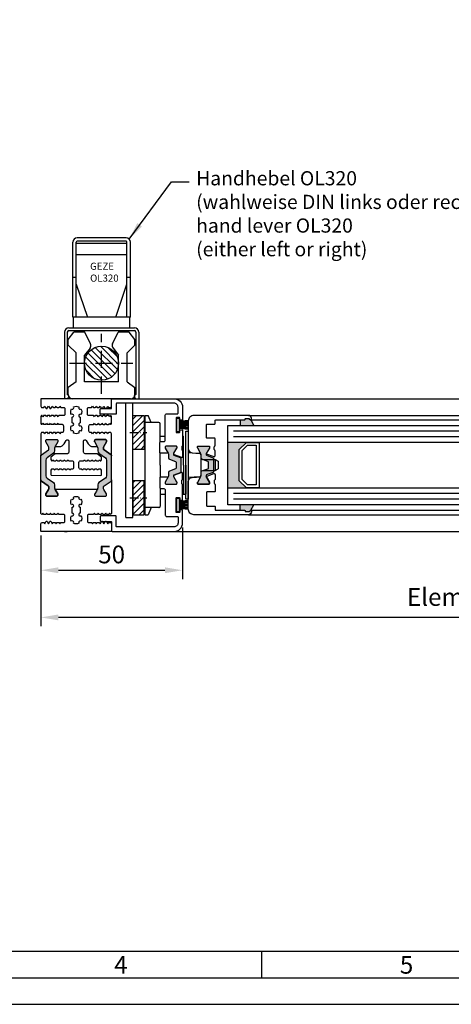
# Model space of a CAD drawing. Extents: x 7103 to 7846, y 5160 to 6211.
# Drawn here: x 7440 to 7592, y 5160 to 5507 of the extents above; entities that cross this region are included whole.
import ezdxf

# ---------------------------------------------------------------- set-up
doc = ezdxf.new("R2010")
doc.units = 0
doc.header["$MEASUREMENT"] = 0
doc.linetypes.add('ACAD_ISO10W100', pattern=[18, 12, -3, 0, -3])
doc.layers.get('0').update_dxf_attribs({"linetype": 'CONTINUOUS'})
doc.layers.get('DEFPOINTS').update_dxf_attribs({"linetype": 'CONTINUOUS'})
doc.layers.add('Strichpunkt schmal', color=1, linetype='ACAD_ISO10W100')
doc.layers.add('Vollinie', color=7, linetype='CONTINUOUS')
doc.styles.add('Arial', font='arial.ttf')
doc.styles.add('ISO9', font='simplex')
doc.styles.get("Standard").update_dxf_attribs({"font": 'arial.ttf'})
doc.dimstyles.new('M 1zu1 schmidt', dxfattribs={"dimscale": 2.5, "dimtxt": 2.5, "dimasz": 2.5, "dimexe": 1.25, "dimexo": 0.625, "dimgap": 0.975, "dimtad": 1, "dimdec": 1, "dimdsep": 46, "dimtxsty": 'ISO9', "dimcen": 2.5, "dimclrd": 1, "dimclre": 1, "dimclrt": 1, "dimadec": 0, "dimazin": 0, "dimtfac": 1, "dimtdec": 1, "dimtmove": 0, "dimatfit": 3, "dimfxl": 1, "dimtolj": 1, "dimtzin": 0, "dimlwd": -1, "dimarcsym": 0})

# ---------------------------------------------------------------- blocks, each defined once
blk = doc.blocks.new('*D9')
at = {"color": 1, "lineweight": -2, "transparency": 16777216}
for p, q in [((7446.97, 5325.17), (7446.97, 5293.11)), ((7791.97, 5325.17), (7791.97, 5293.11))]:
    blk.add_line(p, q, dxfattribs=at)
at = {"color": 1, "transparency": 16777216}
blk.add_line((7785.72, 5296.24), (7453.22, 5296.24), dxfattribs=at)
for points in [[(7453.22, 5297.28), (7453.22, 5295.2), (7446.97, 5296.24)], [(7785.72, 5297.28), (7785.72, 5295.2), (7791.97, 5296.24)]]:
    blk.add_solid(points, dxfattribs=at)
at = {"layer": 'DEFPOINTS', "color": 0, "transparency": 16777216}
for p in [(7446.97, 5326.73), (7791.97, 5326.73), (7446.97, 5296.24)]:
    blk.add_point(p, dxfattribs=at)
at = {"color": 1, "transparency": 16777216, "insert": (7619.47, 5303.44), "char_height": 6.25, "attachment_point": 5, "style": 'ISO9'}
blk.add_mtext('\\A1;Elementbreite / width', dxfattribs=at)
blk = doc.blocks.new('*D6')
at = {"color": 1, "lineweight": -2, "transparency": 16777216}
for p, q in [((7496.97, 5327.97), (7496.97, 5309.74)), ((7446.97, 5325.17), (7446.97, 5309.74))]:
    blk.add_line(p, q, dxfattribs=at)
at = {"color": 1, "transparency": 16777216}
blk.add_line((7453.22, 5312.86), (7490.72, 5312.86), dxfattribs=at)
for points in [[(7453.22, 5313.91), (7453.22, 5311.82), (7446.97, 5312.86)], [(7490.72, 5313.91), (7490.72, 5311.82), (7496.97, 5312.86)]]:
    blk.add_solid(points, dxfattribs=at)
at = {"layer": 'DEFPOINTS', "color": 0, "transparency": 16777216}
for p in [(7496.97, 5329.53), (7446.97, 5326.73), (7496.97, 5312.86)]:
    blk.add_point(p, dxfattribs=at)
at = {"color": 1, "transparency": 16777216, "insert": (7471.97, 5318.43), "char_height": 6.25, "attachment_point": 5, "style": 'ISO9'}
blk.add_mtext('\\A1;50', dxfattribs=at)
blk = doc.blocks.new('18')
for p, q in [((-1.59, 4.05), (-1.22, 0.8)), ((-1.29, 4.05), (-0.92, 0.8)), ((-0.99, 4.05), (-0.62, 0.8)), ((-0.69, 4.05), (-0.32, 0.8)), ((-0.15, 4.05), (-0.15, 0.8)), ((0.15, 4.05), (0.15, 0.8)), ((0.69, 4.05), (0.32, 0.8)), ((0.99, 4.05), (0.62, 0.8)), ((1.29, 4.05), (0.92, 0.8)), ((1.59, 4.05), (1.22, 0.8))]:
    blk.add_line(p, q)
blk.add_lwpolyline([(2.4, 0), (-2.4, 0), (-2.4, 0.8), (2.4, 0.8)], close=True)
blk = doc.blocks.new('schnitt')
for points in [[(24.85, 39.3), (23.25, 39.3), (23.25, 37.4), (28.15, 37.4), (27.05, 39.3, -0.199208), (26.91, 39.36), (26.53, 39.74, 0.198912), (26.38, 39.8), (25.25, 39.8, 0.414214), (25.05, 39.6), (25.05, 39.5, -0.414214)], [(23, 17.9), (25.5, 15.4), (19, 15.4), (19, 31.4), (25.5, 31.4), (23, 28.9)], [(28.15, 9.4), (27.05, 7.5, 0.199208), (26.91, 7.44), (26.53, 7.06, -0.198912), (26.38, 7), (25.25, 7, -0.414214), (25.05, 7.2), (25.05, 7.3, 0.414214), (24.85, 7.5), (23.25, 7.5), (23.25, 9.4)]]:
    blk.add_hatch(color=256).paths.add_polyline_path(points)
h = blk.add_hatch(color=256)
edge = h.paths.add_edge_path()
edge.add_arc((12.3, 29.9), 0.2, 0, 90, ccw=False)
edge.add_line((12.5, 29.9), (12.5, 29.49))
edge.add_arc((12.3, 29.49), 0.2, -30, 0, ccw=False)
edge.add_line((12.47, 29.39), (11.37, 27.48))
edge.add_arc((11.81, 27.22), 0.513, 150, 250)
edge.add_line((11.64, 26.74), (13.75, 25.97))
edge.add_arc((13.65, 25.69), 0.3, 0, 70, ccw=False)
edge.add_line((13.95, 25.69), (13.95, 23.4))
edge.add_line((13.95, 23.4), (13.95, 21.11))
edge.add_arc((13.65, 21.11), 0.3, -70, 0, ccw=False)
edge.add_line((13.75, 20.83), (11.64, 20.06))
edge.add_arc((11.81, 19.58), 0.513, 110, 210)
edge.add_line((11.37, 19.32), (12.47, 17.41))
edge.add_arc((12.3, 17.31), 0.2, 0, 30, ccw=False)
edge.add_line((12.5, 17.31), (12.5, 16.9))
edge.add_arc((12.3, 16.9), 0.2, -90, 0, ccw=False)
edge.add_line((12.3, 16.7), (8.5, 16.7))
edge.add_arc((8.5, 16.9), 0.2, 180, 270, ccw=False)
edge.add_line((8.3, 16.9), (8.3, 17.31))
edge.add_arc((8.5, 17.31), 0.2, 150, 180, ccw=False)
edge.add_line((8.33, 17.41), (9.37, 19.21))
edge.add_arc((8.5, 19.71), 1, 330, 360)
edge.add_line((9.5, 19.71), (9.5, 20.85))
edge.add_arc((10, 20.85), 0.5, 110, 180, ccw=False)
edge.add_line((9.83, 21.32), (11.95, 22.09))
edge.add_arc((11.85, 22.37), 0.3, 290, 360)
edge.add_line((12.15, 22.37), (12.15, 23.4))
edge.add_line((12.15, 23.4), (12.15, 24.43))
edge.add_arc((11.85, 24.43), 0.3, 360, 430)
edge.add_line((11.95, 24.71), (9.83, 25.48))
edge.add_arc((10, 25.95), 0.5, 180, 250, ccw=False)
edge.add_line((9.5, 25.95), (9.5, 27.09))
edge.add_arc((8.5, 27.09), 1, 360, 390)
edge.add_line((9.37, 27.59), (8.33, 29.39))
edge.add_arc((8.5, 29.49), 0.2, 180, 210, ccw=False)
edge.add_line((8.3, 29.49), (8.3, 29.9))
edge.add_arc((8.5, 29.9), 0.2, 90, 180, ccw=False)
edge.add_line((8.5, 30.1), (12.3, 30.1))
for p, q in [((23.25, 39.3), (23.25, 37.4)), ((26.25, 40.9), (123, 40.9)), ((27.05, 39.3), (28.15, 37.4)), ((27.05, 39.3), (123, 39.3)), ((4.2, 11.4), (4.2, 35.4)), ((4.2, 35.4), (5, 35.4)), ((5, 35.4), (5, 11.4)), ((19, 37.4), (123, 37.4)), ((19, 9.4), (19, 37.4)), ((123, 31.4), (19, 31.4)), ((19, 15.4), (123, 15.4)), ((5, 11.4), (4.2, 11.4)), ((123, 9.4), (19, 9.4)), ((23.25, 7.5), (23.25, 9.4)), ((27.05, 7.5), (28.15, 9.4)), ((27.05, 7.5), (123, 7.5)), ((26.25, 5.9), (123, 5.9))]:
    blk.add_line(p, q)
at = {"color": 1}
for p, q in [((123, 35.4), (21, 35.4)), ((123, 33.4), (21, 33.4)), ((123, 13.4), (21, 13.4)), ((123, 11.4), (21, 11.4))]:
    blk.add_line(p, q, dxfattribs=at)
at = {"color": 7, "linetype": 'Continuous'}
for p, q in [((5, 27.78), (9.03, 27.53)), ((9.5, 19.77), (9.5, 27.03)), ((10, 25.35), (14.5, 25.35)), ((14.5, 25.35), (15.5, 24.77)), ((14.5, 25.35), (14.5, 21.45)), ((15.5, 24.77), (15.5, 22.03)), ((4.2, 23.4), (4.2, 13.15)), ((10, 21.45), (14.5, 21.45)), ((14.5, 21.45), (15.5, 22.03)), ((9.03, 19.27), (5, 19.02)), ((3, 13.15), (4.2, 13.15))]:
    blk.add_line(p, q, dxfattribs=at)
for points in [[(14.32, 28.65, -0.312344), (14.19, 28.84), (14.19, 29.8, -0.273589), (14.35, 30.06, 0.273589), (14.45, 30.24), (14.45, 32.65, 0.414214), (14.25, 32.85), (11.64, 32.85, -0.414214), (11.44, 33.05), (11.44, 37.65, -0.414214), (11.64, 37.85), (14.25, 37.85, 0.414214), (14.45, 38.05), (14.45, 39.1, -0.414214), (14.65, 39.3), (24.85, 39.3, 0.414214), (25.05, 39.5), (25.05, 39.6, -0.414214), (25.25, 39.8), (26.38, 39.8, -0.198912), (26.53, 39.74), (26.91, 39.36, 0.668179), (27.25, 39.5), (27.25, 39.9, 0.414214), (26.25, 40.9), (7, 40.9, 0.414214), (5, 38.9), (5, 29.26, 0.394667), (6.4, 27.77), (9.38, 27.56, 0.008291), (9.37, 27.59), (8.33, 29.39, -0.131652), (8.3, 29.49), (8.3, 29.9, -0.414214), (8.5, 30.1), (12.3, 30.1, -0.414214), (12.5, 29.9), (12.5, 29.49, -0.131652), (12.47, 29.39), (11.37, 27.48, 0.050185), (11.33, 27.39), (14.05, 26.4, 0.520567), (14.45, 26.68), (14.45, 28.47, 0.312344), (14.32, 28.65)], [(14.32, 18.15, 0.312344), (14.19, 17.96), (14.19, 17, 0.273589), (14.35, 16.74, -0.273589), (14.45, 16.56), (14.45, 14.15, -0.414214), (14.25, 13.95), (11.64, 13.95, 0.414214), (11.44, 13.75), (11.44, 9.15, 0.414214), (11.64, 8.95), (14.25, 8.95, -0.414214), (14.45, 8.75), (14.45, 7.7, 0.414214), (14.65, 7.5), (24.85, 7.5, -0.414214), (25.05, 7.3), (25.05, 7.2, 0.414214), (25.25, 7), (26.38, 7, 0.198912), (26.53, 7.06), (26.91, 7.44, -0.668179), (27.25, 7.3), (27.25, 6.9, -0.414214), (26.25, 5.9), (7, 5.9, -0.414214), (5, 7.9), (5, 17.54, -0.394667), (6.4, 19.03), (9.38, 19.24, -0.008291), (9.37, 19.21), (8.33, 17.41, 0.131652), (8.3, 17.31), (8.3, 16.9, 0.414214), (8.5, 16.7), (12.3, 16.7, 0.414214), (12.5, 16.9), (12.5, 17.31, 0.131652), (12.47, 17.41), (11.37, 19.32, -0.050185), (11.33, 19.41), (14.05, 20.4, -0.520567), (14.45, 20.12), (14.45, 18.33, -0.312344), (14.32, 18.15)]]:
    blk.add_lwpolyline(points, format="xyb")
for points in [[(23, 17.9), (23, 28.9), (25.5, 31.4), (30, 31.4), (30, 15.4), (25.5, 15.4)], [(24, 18.31), (24, 28.49), (25.91, 30.4), (29, 30.4), (29, 16.4), (25.91, 16.4)]]:
    blk.add_lwpolyline(points, close=True)
blk.add_lwpolyline([(12.3, 30.1, -0.414214), (12.5, 29.9), (12.5, 29.49, -0.131652), (12.47, 29.39), (11.37, 27.48, 0.466308), (11.64, 26.74), (13.75, 25.97, -0.315299), (13.95, 25.69), (13.95, 23.4), (13.95, 21.11, -0.315299), (13.75, 20.83), (11.64, 20.06, 0.466308), (11.37, 19.32), (12.47, 17.41, -0.131652), (12.5, 17.31), (12.5, 16.9, -0.414214), (12.3, 16.7), (8.5, 16.7, -0.414214), (8.3, 16.9), (8.3, 17.31, -0.131652), (8.33, 17.41), (9.37, 19.21, 0.131652), (9.5, 19.71), (9.5, 20.85, -0.315299), (9.83, 21.32), (11.95, 22.09, 0.315299), (12.15, 22.37), (12.15, 23.4), (12.15, 24.43, 0.315299), (11.95, 24.71), (9.83, 25.48, -0.315299), (9.5, 25.95), (9.5, 27.09, 0.131652), (9.37, 27.59), (8.33, 29.39, -0.131652), (8.3, 29.49), (8.3, 29.9, -0.414214), (8.5, 30.1)], format="xyb", close=True)
for centre, start, end in [((9, 27.03), 359.997, 86.4647), ((10, 25.85), 180, 270), ((9, 19.77), 273.5293, 359.997)]:
    blk.add_arc(centre, 0.5, start, end, dxfattribs=at)
at = {"rotation": 270}
for p in [(0.95, 37.5), (0.95, 9.3)]:
    blk.add_blockref('18', p, dxfattribs=at)

msp = doc.modelspace()

# ---------------------------------------------------------------- hatches: boundary and pattern name
h = msp.add_hatch()
h.set_pattern_fill('ANSI31', color=1, scale=0.5, style=0)
h.set_pattern_definition([(45, (7225.5567, 5058.387), (-1.122532, 1.122532), [])])
h.paths.add_polyline_path([(7479.42, 5367.46), (7483.42, 5367.46), (7483.42, 5355.46), (7479.42, 5355.46)])
h.paths.add_polyline_path([(7479.42, 5332.4), (7483.42, 5332.4), (7483.42, 5344.4), (7479.42, 5344.4)])
for points in [[(7446.97, 5353.14, -0.244698), (7447.19, 5353.55), (7449.87, 5355.43), (7449.87, 5356.26), (7448.8, 5358.11, -0.305074), (7448.82, 5358.35, -0.561127), (7449.17, 5358.93), (7452.57, 5358.93, -0.561127), (7452.93, 5358.35, -0.305074), (7452.94, 5358.11), (7451.87, 5356.26), (7451.87, 5354.91, -0.244698), (7451.45, 5354.09), (7449.2, 5352.52, 0.244698), (7448.77, 5351.7), (7448.77, 5346.16, 0.244698), (7449.2, 5345.34), (7451.45, 5343.77, -0.244698), (7451.87, 5342.95), (7451.87, 5341.6), (7452.38, 5340.73), (7452.94, 5339.74, -0.305074), (7452.93, 5339.51, -0.561127), (7452.57, 5338.93), (7449.17, 5338.93, -0.561127), (7448.82, 5339.51, -0.305074), (7448.8, 5339.74), (7449.37, 5340.73), (7449.87, 5341.6), (7449.87, 5342.17, 0.259961), (7449.63, 5342.6), (7447.19, 5344.31, -0.244698), (7446.97, 5344.72)], [(7471.97, 5344.72, -0.244698), (7471.76, 5344.31), (7469.31, 5342.6, 0.259961), (7469.07, 5342.17), (7469.07, 5341.6), (7469.58, 5340.73), (7470.14, 5339.74, -0.305074), (7470.13, 5339.51, -0.561127), (7469.77, 5338.93), (7466.37, 5338.93, -0.561127), (7466.02, 5339.51, -0.305074), (7466, 5339.74), (7466.57, 5340.73), (7467.07, 5341.6), (7467.07, 5342.95, -0.244698), (7467.5, 5343.77), (7469.75, 5345.34, 0.244698), (7470.17, 5346.16), (7470.17, 5351.7, 0.244698), (7469.75, 5352.52), (7467.5, 5354.09, -0.244698), (7467.07, 5354.91), (7467.07, 5356.26), (7466, 5358.11, -0.305074), (7466.02, 5358.35, -0.561127), (7466.37, 5358.93), (7469.77, 5358.93, -0.561127), (7470.13, 5358.35, -0.305074), (7470.14, 5358.11), (7469.07, 5356.26), (7469.07, 5355.43), (7471.76, 5353.55, -0.244698), (7471.97, 5353.14)], [(7496.47, 5352.22, 0.315299), (7496.28, 5352.5), (7493.88, 5353.37, -0.232612), (7493.93, 5354.08), (7495, 5355.92, 0.245227), (7495, 5356.11, 0.507805), (7494.62, 5356.63), (7491.22, 5356.63, 0.507805), (7490.84, 5356.11, 0.245227), (7490.85, 5355.92), (7492.02, 5353.89), (7492.02, 5352.48, 0.315299), (7492.35, 5352.01), (7494.67, 5351.17), (7494.67, 5348.69), (7492.35, 5347.84, 0.315299), (7492.02, 5347.37), (7492.02, 5345.97), (7490.85, 5343.93, 0.245227), (7490.84, 5343.75, 0.507805), (7491.22, 5343.23), (7494.62, 5343.23, 0.507805), (7495, 5343.75, 0.245227), (7495, 5343.93), (7493.93, 5345.78, -0.232612), (7493.88, 5346.49), (7496.28, 5347.36, 0.315299), (7496.47, 5347.64)]]:
    msp.add_hatch(color=256).paths.add_polyline_path(points)
at = {"layer": 'Vollinie'}
h = msp.add_hatch(dxfattribs=at)
h.set_pattern_fill('ANSI31', color=256, scale=0.5, angle=90, style=0)
h.set_pattern_definition([(135, (4324.9235, -7490.3944), (-1.12253202, -1.12253202), [])])
h.paths.add_polyline_path([(7468.42, 5391.83, 0.414214), (7462.42, 5385.83), (7468.42, 5385.83)])
h.paths.add_polyline_path([(7468.42, 5385.83), (7462.42, 5385.83, 0.414214), (7468.42, 5379.83)])
h.paths.add_polyline_path([(7468.42, 5385.83), (7468.42, 5379.83, 0.414214), (7474.42, 5385.83)])
h.paths.add_polyline_path([(7468.42, 5391.83), (7468.42, 5385.83), (7474.42, 5385.83, 0.414214)])

# ---------------------------------------------------------------- linework, layer by layer
for p, q in [((7493.97, 5373.33), (7616.97, 5373.33)), ((7476.92, 5331.4), (7476.92, 5371.73)), ((7479.42, 5331.4), (7479.42, 5371.73)), ((7483.82, 5332.4), (7483.82, 5367.46)), ((7476.92, 5331.4), (7479.42, 5331.4)), ((7493.97, 5326.53), (7616.97, 5326.53)), ((7524.88, 5169.25), (7524.88, 5178.63))]:
    msp.add_line(p, q)
at = {"color": 7, "linetype": 'Continuous'}
for p, q in [((7483.42, 5365.24), (7483.82, 5365.64)), ((7483.82, 5367.46), (7484.82, 5367.46)), ((7485.9, 5364.93), (7484.82, 5367.46)), ((7488.57, 5364.93), (7483.82, 5364.93)), ((7489.07, 5358.03), (7489.07, 5364.43)), ((7489.07, 5360.18), (7490.87, 5360.18)), ((7496.97, 5360.18), (7497.27, 5360.18)), ((7497.27, 5349.93), (7497.27, 5360.18)), ((7483.42, 5357.69), (7483.82, 5357.29)), ((7489.07, 5349.93), (7489.07, 5354.13)), ((7489.07, 5349.93), (7489.07, 5345.73)), ((7497.27, 5349.93), (7497.27, 5339.68)), ((7483.42, 5342.17), (7483.82, 5342.57)), ((7489.07, 5341.83), (7489.07, 5335.43)), ((7489.07, 5339.68), (7490.87, 5339.68)), ((7496.97, 5339.68), (7497.27, 5339.68)), ((7483.42, 5334.62), (7483.82, 5334.22)), ((7488.57, 5334.93), (7483.82, 5334.93)), ((7485.9, 5334.93), (7484.82, 5332.4)), ((7483.82, 5332.4), (7484.82, 5332.4))]:
    msp.add_line(p, q, dxfattribs=at)
for points in [[(7103.27, 5159.88), (7845.77, 5159.88), (7845.77, 6211.13), (7103.27, 6211.13)], [(7112.65, 5169.25), (7836.4, 5169.25), (7836.4, 6201.75), (7112.65, 6201.75)], [(7122.02, 5178.63), (7827.02, 5178.63), (7827.02, 6192.38), (7122.02, 6192.38)], [(7479.42, 5367.46), (7483.42, 5367.46), (7483.42, 5355.46), (7479.42, 5355.46)], [(7479.42, 5332.4), (7483.42, 5332.4), (7483.42, 5344.4), (7479.42, 5344.4)]]:
    msp.add_lwpolyline(points, close=True)
for points in [[(7469.96, 5369.83, 0.267949), (7470.13, 5369.93), (7470.57, 5370.7), (7470.76, 5370.37, 0.267949), (7470.93, 5370.27), (7471.73, 5370.27), (7471.97, 5370.7), (7471.97, 5373.13, 0.414214), (7471.77, 5373.33), (7447.17, 5373.33, 0.414214), (7446.97, 5373.13), (7446.97, 5370.7), (7447.22, 5370.28), (7448.01, 5370.28, 0.267949), (7448.18, 5370.38), (7448.37, 5370.7), (7448.82, 5369.94, 0.267949), (7448.99, 5369.84), (7449.1, 5369.84, 0.267949), (7449.27, 5369.94), (7449.71, 5370.7), (7450.16, 5369.94, 0.267949), (7450.33, 5369.84), (7450.44, 5369.84, 0.267949), (7450.61, 5369.94), (7451.05, 5370.7), (7451.24, 5370.38, 0.267949), (7451.41, 5370.28), (7452.03, 5370.28, 0.267949), (7452.2, 5370.38), (7452.39, 5370.7), (7452.58, 5370.38, 0.267949), (7452.75, 5370.28), (7453.37, 5370.28, 0.267949), (7453.54, 5370.38), (7453.73, 5370.7), (7453.92, 5370.38, 0.267949), (7454.09, 5370.28), (7455.02, 5370.28, -0.414214), (7455.52, 5369.78), (7455.52, 5367.88, -0.414214), (7455.02, 5367.38), (7453.42, 5367.38, 0.267949), (7453.25, 5367.28), (7453.06, 5366.95), (7452.87, 5367.28, 0.267949), (7452.7, 5367.38), (7452.08, 5367.38, 0.267949), (7451.91, 5367.28), (7451.72, 5366.95), (7451.53, 5367.28, 0.267949), (7451.36, 5367.38), (7450.74, 5367.38, 0.267949), (7450.57, 5367.28), (7450.38, 5366.95), (7450.19, 5367.28, 0.267949), (7450.02, 5367.38), (7449.4, 5367.38, 0.267949), (7449.23, 5367.28), (7449.04, 5366.95), (7448.85, 5367.28, 0.267949), (7448.68, 5367.38), (7448.06, 5367.38, 0.267949), (7447.89, 5367.28), (7447.7, 5366.95), (7447.51, 5367.28, 0.267949), (7447.34, 5367.38), (7447.34, 5367.38, 0.267949), (7447.16, 5367.28), (7446.97, 5366.95), (7446.97, 5364.73), (7447.16, 5364.4, 0.267949), (7447.34, 5364.3), (7447.34, 5364.3, 0.267949), (7447.51, 5364.4), (7447.7, 5364.72), (7447.89, 5364.4, 0.267949), (7448.06, 5364.3), (7448.68, 5364.3, 0.267949), (7448.85, 5364.4), (7449.04, 5364.72), (7449.23, 5364.4, 0.267949), (7449.4, 5364.3), (7450.02, 5364.3, 0.267949), (7450.19, 5364.4), (7450.38, 5364.72), (7450.57, 5364.4, 0.267949), (7450.74, 5364.3), (7451.36, 5364.3, 0.267949), (7451.53, 5364.4), (7451.72, 5364.72), (7451.91, 5364.4, 0.267949), (7452.08, 5364.3), (7452.7, 5364.3, 0.267949), (7452.87, 5364.4), (7453.06, 5364.72), (7453.25, 5364.4, 0.267949), (7453.42, 5364.3), (7454.47, 5364.3, -0.414214), (7454.97, 5363.8), (7454.97, 5361.9, -0.414214), (7454.47, 5361.4), (7454.09, 5361.4, 0.267949), (7453.92, 5361.3), (7453.73, 5360.97), (7453.54, 5361.3, 0.267949), (7453.37, 5361.4), (7452.75, 5361.4, 0.267949), (7452.58, 5361.3), (7452.39, 5360.97), (7452.2, 5361.3, 0.267949), (7452.03, 5361.4), (7451.41, 5361.4, 0.267949), (7451.24, 5361.3), (7451.05, 5360.97), (7450.86, 5361.3, 0.267949), (7450.69, 5361.4), (7450.07, 5361.4, 0.267949), (7449.9, 5361.3), (7449.71, 5360.97), (7449.52, 5361.3, 0.267949), (7449.35, 5361.4), (7448.73, 5361.4, 0.267949), (7448.56, 5361.3), (7448.37, 5360.97), (7448.18, 5361.3, 0.267949), (7448.01, 5361.4), (7447.22, 5361.4), (7446.97, 5360.97), (7446.97, 5353.14, -0.244698), (7447.19, 5353.55), (7449.66, 5355.28, 0.244698), (7449.87, 5355.69), (7449.87, 5355.93, 0.131652), (7449.71, 5356.53), (7448.8, 5358.11, -0.131652), (7448.77, 5358.22), (7448.77, 5358.53, -0.414214), (7449.17, 5358.93), (7452.57, 5358.93, -0.414214), (7452.97, 5358.53), (7452.97, 5358.22, -0.131652), (7452.94, 5358.11), (7452.03, 5356.53, 0.024664), (7451.98, 5356.43), (7453.51, 5356.43, 0.267949), (7455.24, 5357.43), (7455.92, 5358.61, -0.773877), (7456.85, 5358.35, 0.00411), (7456.85, 5358.36), (7456.85, 5354.43, -0.414229), (7456.35, 5353.93), (7452.09, 5353.93), (7450.52, 5352.7), (7450.52, 5351.85), (7450.71, 5351.51, 0.267949), (7450.88, 5351.41), (7450.88, 5351.41, 0.267949), (7451.06, 5351.51), (7451.25, 5351.84), (7451.43, 5351.51, 0.267949), (7451.61, 5351.41), (7452.22, 5351.41, 0.267949), (7452.4, 5351.51), (7452.59, 5351.84), (7452.77, 5351.51, 0.267949), (7452.95, 5351.41), (7453.56, 5351.41, 0.267949), (7453.74, 5351.51), (7453.93, 5351.84), (7454.11, 5351.51, 0.267949), (7454.29, 5351.41), (7454.9, 5351.41, 0.267949), (7455.08, 5351.51), (7455.27, 5351.84), (7455.45, 5351.51, 0.267949), (7455.63, 5351.41), (7456.24, 5351.41, 0.267949), (7456.42, 5351.51), (7456.61, 5351.84), (7456.79, 5351.51, 0.267949), (7456.97, 5351.41), (7458.02, 5351.41, -0.414214), (7458.52, 5350.91), (7458.52, 5349.01, -0.414214), (7458.02, 5348.51), (7457.64, 5348.51, 0.267949), (7457.46, 5348.41), (7457.28, 5348.09), (7457.09, 5348.41, 0.267949), (7456.91, 5348.51), (7456.3, 5348.51, 0.267949), (7456.12, 5348.41), (7455.94, 5348.09), (7455.75, 5348.41, 0.267949), (7455.57, 5348.51), (7454.96, 5348.51, 0.267949), (7454.78, 5348.41), (7454.6, 5348.09), (7454.41, 5348.41, 0.267949), (7454.23, 5348.51), (7453.62, 5348.51, 0.267949), (7453.44, 5348.41), (7453.26, 5348.09), (7453.07, 5348.41, 0.267949), (7452.89, 5348.51), (7452.28, 5348.51, 0.267949), (7452.1, 5348.41), (7451.92, 5348.09), (7451.73, 5348.41, 0.267949), (7451.55, 5348.51), (7450.76, 5348.51), (7450.52, 5348.09), (7450.52, 5346.62, 0.414063), (7450.82, 5346.32), (7468.13, 5346.31, 0.414364), (7468.43, 5346.61), (7468.43, 5348.09), (7468.18, 5348.51), (7467.39, 5348.51, 0.267949), (7467.22, 5348.41), (7467.03, 5348.09), (7466.84, 5348.41, 0.267949), (7466.67, 5348.51), (7466.05, 5348.51, 0.267949), (7465.88, 5348.41), (7465.69, 5348.09), (7465.5, 5348.41, 0.267949), (7465.33, 5348.51), (7464.71, 5348.51, 0.267949), (7464.54, 5348.41), (7464.35, 5348.09), (7464.16, 5348.41, 0.267949), (7463.99, 5348.51), (7463.37, 5348.51, 0.267949), (7463.2, 5348.41), (7463.01, 5348.09), (7462.82, 5348.41, 0.267949), (7462.65, 5348.51), (7462.03, 5348.51, 0.267949), (7461.86, 5348.41), (7461.67, 5348.09), (7461.48, 5348.41, 0.267949), (7461.31, 5348.51), (7460.93, 5348.51, -0.414214), (7460.43, 5349.01), (7460.43, 5350.91, -0.414214), (7460.93, 5351.41), (7461.98, 5351.41, 0.267949), (7462.15, 5351.51), (7462.34, 5351.84), (7462.53, 5351.51, 0.267949), (7462.7, 5351.41), (7463.32, 5351.41, 0.267949), (7463.49, 5351.51), (7463.68, 5351.84), (7463.87, 5351.51, 0.267949), (7464.04, 5351.41), (7464.66, 5351.41, 0.267949), (7464.83, 5351.51), (7465.02, 5351.84), (7465.21, 5351.51, 0.267949), (7465.38, 5351.41), (7466, 5351.41, 0.267949), (7466.17, 5351.51), (7466.36, 5351.84), (7466.55, 5351.51, 0.267949), (7466.72, 5351.41), (7467.34, 5351.41, 0.267949), (7467.51, 5351.51), (7467.7, 5351.84), (7467.89, 5351.51, 0.267949), (7468.06, 5351.41), (7468.06, 5351.41, 0.267949), (7468.24, 5351.51), (7468.43, 5351.85), (7468.43, 5352.69), (7466.85, 5353.93), (7462.59, 5353.93, -0.414229), (7462.09, 5354.43), (7462.09, 5358.36, -0.767327), (7463.02, 5358.61), (7463.71, 5357.43, 0.267949), (7465.44, 5356.43), (7466.97, 5356.43, 0.024664), (7466.91, 5356.53), (7466, 5358.11, -0.131652), (7465.97, 5358.22), (7465.97, 5358.53, -0.414214), (7466.37, 5358.93), (7469.77, 5358.93, -0.414214), (7470.17, 5358.53), (7470.17, 5358.22, -0.131652), (7470.14, 5358.11), (7469.23, 5356.53, 0.131652), (7469.07, 5355.93), (7469.07, 5355.69, 0.244698), (7469.29, 5355.28), (7471.76, 5353.55, -0.244698), (7471.97, 5353.14), (7471.97, 5360.94), (7471.73, 5361.37), (7470.93, 5361.37, 0.267949), (7470.76, 5361.27), (7470.57, 5360.94), (7470.39, 5361.27, 0.267949), (7470.21, 5361.37), (7469.59, 5361.37, 0.267949), (7469.42, 5361.27), (7469.23, 5360.94), (7469.05, 5361.27, 0.267949), (7468.87, 5361.37), (7468.25, 5361.37, 0.267949), (7468.08, 5361.27), (7467.89, 5360.94), (7467.71, 5361.27, 0.267949), (7467.53, 5361.37), (7466.91, 5361.37, 0.267949), (7466.74, 5361.27), (7466.55, 5360.94), (7466.37, 5361.27, 0.267949), (7466.19, 5361.37), (7465.57, 5361.37, 0.267949), (7465.4, 5361.27), (7465.21, 5360.94), (7465.03, 5361.27, 0.267949), (7464.85, 5361.37), (7464.47, 5361.37, -0.414214), (7463.97, 5361.87), (7463.97, 5363.77, -0.414214), (7464.47, 5364.27), (7465.52, 5364.27, 0.267949), (7465.7, 5364.37), (7465.88, 5364.69), (7466.07, 5364.37, 0.267949), (7466.24, 5364.27), (7466.86, 5364.27, 0.267949), (7467.04, 5364.37), (7467.22, 5364.69), (7467.41, 5364.37, 0.267949), (7467.58, 5364.27), (7468.2, 5364.27, 0.267949), (7468.38, 5364.37), (7468.56, 5364.69), (7468.75, 5364.37, 0.267949), (7468.92, 5364.27), (7469.54, 5364.27, 0.267949), (7469.72, 5364.37), (7469.9, 5364.69), (7470.09, 5364.37, 0.267949), (7470.26, 5364.27), (7470.88, 5364.27, 0.267949), (7471.06, 5364.37), (7471.24, 5364.69), (7471.43, 5364.37, 0.267949), (7471.6, 5364.27), (7471.61, 5364.27, 0.267949), (7471.78, 5364.37), (7471.97, 5364.7), (7471.97, 5366.94), (7471.78, 5367.27, 0.267949), (7471.61, 5367.37), (7471.6, 5367.37, 0.267949), (7471.43, 5367.27), (7471.24, 5366.95), (7471.05, 5367.27, 0.267949), (7470.88, 5367.37), (7470.26, 5367.37, 0.267949), (7470.09, 5367.27), (7469.9, 5366.95), (7469.71, 5367.27, 0.267949), (7469.54, 5367.37), (7468.92, 5367.37, 0.267949), (7468.75, 5367.27), (7468.56, 5366.95), (7468.37, 5367.27, 0.267949), (7468.2, 5367.37), (7467.58, 5367.37, 0.267949), (7467.41, 5367.27), (7467.22, 5366.95), (7467.03, 5367.27, 0.267949), (7466.86, 5367.37), (7466.24, 5367.37, 0.267949), (7466.07, 5367.27), (7465.88, 5366.95), (7465.69, 5367.27, 0.267949), (7465.52, 5367.37), (7463.92, 5367.37, -0.414214), (7463.42, 5367.87), (7463.42, 5369.77, -0.414214), (7463.92, 5370.27), (7464.85, 5370.27, 0.267949), (7465.02, 5370.37), (7465.21, 5370.7), (7465.4, 5370.37, 0.267949), (7465.57, 5370.27), (7466.19, 5370.27, 0.267949), (7466.36, 5370.37), (7466.55, 5370.7), (7466.74, 5370.37, 0.267949), (7466.91, 5370.27), (7467.53, 5370.27, 0.267949), (7467.7, 5370.37), (7467.89, 5370.7), (7468.34, 5369.93, 0.267949), (7468.51, 5369.83), (7468.62, 5369.83, 0.267949), (7468.79, 5369.93), (7469.23, 5370.7), (7469.68, 5369.93, 0.267949), (7469.85, 5369.83)], [(7457.79, 5363.88, 0.644931), (7458.6, 5364.32, 0.395466), (7458.09, 5364.79), (7458.09, 5366.85, 0.43566), (7458.6, 5367.39, 0.597639), (7457.79, 5367.76, -0.11523), (7457.53, 5368.61, -0.149954), (7457.79, 5369.72, 0.648156), (7458.59, 5370.15, 0.147287), (7458.49, 5370.42, -0.132515), (7459.47, 5370.69, -0.132451), (7460.45, 5370.42, 0.182499), (7460.35, 5370.08, 0.60073), (7461.16, 5369.72, -0.115229), (7461.42, 5368.87, -0.149955), (7461.16, 5367.76, 0.644931), (7460.35, 5367.32, 0.395466), (7460.85, 5366.85), (7460.85, 5364.79, 0.43566), (7460.35, 5364.25, 0.597639), (7461.16, 5363.88, -0.11523), (7461.42, 5363.03, -0.149954), (7461.16, 5361.92, 0.648156), (7460.35, 5361.49, 0.147287), (7460.45, 5361.22, -0.2697), (7458.49, 5361.22, 0.182499), (7458.59, 5361.56, 0.60073), (7457.79, 5361.92, -0.115229), (7457.53, 5362.77, -0.149955)], [(7447.19, 5344.31, -0.244698), (7446.97, 5344.72), (7446.97, 5353.14, -0.244698), (7447.19, 5353.55), (7449.66, 5355.28, 0.244698), (7449.87, 5355.69), (7449.87, 5355.93, 0.131652), (7449.71, 5356.53), (7448.8, 5358.11, -0.131652), (7448.77, 5358.22), (7448.77, 5358.53, -0.414214), (7449.17, 5358.93), (7452.57, 5358.93, -0.414214), (7452.97, 5358.53), (7452.97, 5358.22, -0.131652), (7452.94, 5358.11), (7452.03, 5356.53, 0.131652), (7451.87, 5355.93), (7451.87, 5354.91, -0.244698), (7451.45, 5354.09), (7449.2, 5352.52, 0.244698), (7448.77, 5351.7), (7448.77, 5346.16, 0.244698), (7449.2, 5345.34), (7451.45, 5343.77, -0.244698), (7451.87, 5342.95), (7451.87, 5341.92, 0.131652), (7452.03, 5341.32), (7452.38, 5340.73), (7452.94, 5339.74, -0.131652), (7452.97, 5339.64), (7452.97, 5339.33, -0.414214), (7452.57, 5338.93), (7449.17, 5338.93, -0.414214), (7448.77, 5339.33), (7448.77, 5339.64, -0.131652), (7448.8, 5339.74), (7449.37, 5340.73), (7449.71, 5341.32, 0.131652), (7449.87, 5341.92), (7449.87, 5342.17, 0.259961), (7449.63, 5342.6)], [(7471.76, 5344.31, 0.244698), (7471.97, 5344.72), (7471.97, 5353.14, 0.244698), (7471.76, 5353.55), (7469.29, 5355.28, -0.244698), (7469.07, 5355.69), (7469.07, 5355.93, -0.131652), (7469.23, 5356.53), (7470.14, 5358.11, 0.131652), (7470.17, 5358.22), (7470.17, 5358.53, 0.414214), (7469.77, 5358.93), (7466.37, 5358.93, 0.414214), (7465.97, 5358.53), (7465.97, 5358.22, 0.131652), (7466, 5358.11), (7466.91, 5356.53, -0.131652), (7467.07, 5355.93), (7467.07, 5354.91, 0.244698), (7467.5, 5354.09), (7469.75, 5352.52, -0.244698), (7470.17, 5351.7), (7470.17, 5346.16, -0.244698), (7469.75, 5345.34), (7467.5, 5343.77, 0.244698), (7467.07, 5342.95), (7467.07, 5341.92, -0.131652), (7466.91, 5341.32), (7466.57, 5340.73), (7466, 5339.74, 0.131652), (7465.97, 5339.64), (7465.97, 5339.33, 0.414214), (7466.37, 5338.93), (7469.77, 5338.93, 0.414214), (7470.17, 5339.33), (7470.17, 5339.64, 0.131652), (7470.14, 5339.74), (7469.58, 5340.73), (7469.23, 5341.32, -0.131652), (7469.07, 5341.92), (7469.07, 5342.17, -0.259961), (7469.31, 5342.6)], [(7494.03, 5353.32, -0.274579), (7493.83, 5353.56, -0.169966), (7493.93, 5354.08), (7495, 5355.92, 0.131652), (7495.02, 5356.02), (7495.02, 5356.23, 0.414214), (7494.62, 5356.63), (7491.22, 5356.63, 0.414214), (7490.82, 5356.23), (7490.82, 5356.02, 0.131652), (7490.85, 5355.92), (7491.92, 5354.08, -0.131652), (7492.02, 5353.68), (7492.02, 5352.48, 0.315299), (7492.35, 5352.01), (7494.48, 5351.24, -0.315299), (7494.67, 5350.96), (7494.67, 5348.9, -0.315299), (7494.48, 5348.62), (7492.35, 5347.84, 0.315299), (7492.02, 5347.37), (7492.02, 5346.18, -0.131652), (7491.92, 5345.78), (7490.85, 5343.93, 0.131652), (7490.82, 5343.83), (7490.82, 5343.63, 0.414214), (7491.22, 5343.23), (7494.62, 5343.23, 0.414214), (7495.02, 5343.63), (7495.02, 5343.83, 0.131652), (7495, 5343.93), (7493.93, 5345.78, -0.169966), (7493.83, 5346.3, -0.274579), (7494.03, 5346.54), (7496.28, 5347.36, 0.315299), (7496.47, 5347.64), (7496.47, 5352.22, 0.315299), (7496.28, 5352.5)], [(7471.97, 5333), (7471.78, 5332.67, -0.2702), (7471.61, 5332.57, -0.2702), (7471.43, 5332.67), (7471.24, 5333), (7471.05, 5332.67, -0.267949), (7470.88, 5332.57), (7470.26, 5332.57, -0.267949), (7470.09, 5332.67), (7469.9, 5333), (7469.71, 5332.67, -0.267949), (7469.54, 5332.57), (7468.92, 5332.57, -0.267949), (7468.75, 5332.67), (7468.56, 5333), (7468.37, 5332.67, -0.267949), (7468.2, 5332.57), (7467.58, 5332.57, -0.267949), (7467.41, 5332.67), (7467.22, 5333), (7467.03, 5332.67, -0.267949), (7466.86, 5332.57), (7466.24, 5332.57, -0.267949), (7466.07, 5332.67), (7465.88, 5333), (7465.69, 5332.67, -0.267949), (7465.52, 5332.57), (7463.92, 5332.57, 0.414214), (7463.42, 5332.07), (7463.42, 5330.17, 0.414214), (7463.92, 5329.67), (7464.85, 5329.67, -0.267949), (7465.02, 5329.57), (7465.21, 5329.25), (7465.4, 5329.57, -0.267949), (7465.57, 5329.67), (7466.19, 5329.67, -0.267949), (7466.36, 5329.57), (7466.55, 5329.25), (7466.74, 5329.57, -0.267949), (7466.91, 5329.67), (7467.53, 5329.67, -0.267949), (7467.7, 5329.57), (7467.89, 5329.25), (7468.34, 5330.01, -0.267949), (7468.51, 5330.11), (7468.62, 5330.11, -0.267949), (7468.79, 5330.01), (7469.23, 5329.25), (7469.68, 5330.01, -0.267949), (7469.85, 5330.11), (7469.96, 5330.11, -0.267949), (7470.13, 5330.01), (7470.57, 5329.25), (7470.76, 5329.57, -0.267949), (7470.93, 5329.67), (7471.73, 5329.67), (7471.97, 5329.25), (7471.97, 5326.73, -0.414214), (7471.77, 5326.53), (7447.17, 5326.53, -0.414214), (7446.97, 5326.73), (7446.97, 5329.25), (7447.22, 5329.67), (7448.01, 5329.67, -0.267949), (7448.18, 5329.57), (7448.37, 5329.25), (7448.82, 5330.01, -0.267949), (7448.99, 5330.11), (7449.1, 5330.11, -0.267949), (7449.27, 5330.01), (7449.71, 5329.25), (7450.16, 5330.01, -0.267949), (7450.33, 5330.11), (7450.44, 5330.11, -0.267949), (7450.61, 5330.01), (7451.05, 5329.25), (7451.24, 5329.57, -0.267949), (7451.41, 5329.67), (7452.03, 5329.67, -0.267949), (7452.2, 5329.57), (7452.39, 5329.25), (7452.58, 5329.57, -0.267949), (7452.75, 5329.67), (7453.37, 5329.67, -0.267949), (7453.54, 5329.57), (7453.73, 5329.25), (7453.92, 5329.57, -0.267949), (7454.09, 5329.67), (7455.02, 5329.67, 0.414214), (7455.52, 5330.17), (7455.52, 5332.07, 0.414214), (7455.02, 5332.57), (7453.42, 5332.57, -0.267949), (7453.25, 5332.67), (7453.06, 5333), (7452.87, 5332.67, -0.267949), (7452.7, 5332.57), (7452.08, 5332.57, -0.267949), (7451.91, 5332.67), (7451.72, 5333), (7451.53, 5332.67, -0.267949), (7451.36, 5332.57), (7450.74, 5332.57, -0.267949), (7450.57, 5332.67), (7450.38, 5333), (7450.19, 5332.67, -0.267949), (7450.02, 5332.57), (7449.4, 5332.57, -0.267949), (7449.23, 5332.67), (7449.04, 5333), (7448.85, 5332.67, -0.267949), (7448.68, 5332.57), (7448.06, 5332.57, -0.267949), (7447.89, 5332.67), (7447.7, 5333), (7447.51, 5332.67, -0.2702), (7447.34, 5332.57, -0.2702), (7447.17, 5332.67), (7446.97, 5333), (7446.97, 5344.72, 0.244698), (7447.19, 5344.31), (7449.63, 5342.6, -0.259129), (7449.87, 5342.17), (7449.87, 5341.92, -0.131652), (7449.71, 5341.32), (7449.37, 5340.73), (7448.8, 5339.74, 0.131652), (7448.77, 5339.64), (7448.77, 5339.33, 0.414214), (7449.17, 5338.93), (7452.57, 5338.93, 0.414214), (7452.97, 5339.33), (7452.97, 5339.64, 0.131652), (7452.94, 5339.74), (7452.38, 5340.73), (7452.03, 5341.32, -0.025593), (7451.98, 5341.43), (7466.97, 5341.43, -0.025593), (7466.91, 5341.32), (7466.57, 5340.73), (7466, 5339.74, 0.131652), (7465.97, 5339.64), (7465.97, 5339.33, 0.414214), (7466.37, 5338.93), (7469.77, 5338.93, 0.414214), (7470.17, 5339.33), (7470.17, 5339.64, 0.131652), (7470.14, 5339.74), (7469.58, 5340.73), (7469.23, 5341.32, -0.131652), (7469.07, 5341.92), (7469.07, 5342.17, -0.259129), (7469.31, 5342.6), (7471.76, 5344.31, 0.244698), (7471.97, 5344.72)], [(7461.16, 5335.98, 0.644931), (7460.35, 5335.54, 0.395466), (7460.85, 5335.06), (7460.85, 5333.01, 0.43566), (7460.35, 5332.47, 0.597639), (7461.16, 5332.1, -0.11523), (7461.42, 5331.25, -0.149954), (7461.16, 5330.14, 0.648156), (7460.35, 5329.71, 0.147287), (7460.45, 5329.44, -0.132515), (7459.47, 5329.17, -0.132451), (7458.49, 5329.43, 0.182499), (7458.59, 5329.77, 0.60073), (7457.79, 5330.14, -0.115229), (7457.53, 5330.99, -0.149955), (7457.79, 5332.1, 0.644931), (7458.6, 5332.54, 0.395466), (7458.09, 5333.01), (7458.09, 5335.06, 0.43566), (7458.6, 5335.6, 0.597639), (7457.79, 5335.98, -0.11523), (7457.53, 5336.82, -0.149954), (7457.79, 5337.94, 0.648156), (7458.59, 5338.37, 0.147287), (7458.49, 5338.64, -0.2697), (7460.45, 5338.64, 0.182499), (7460.35, 5338.3, 0.60073), (7461.16, 5337.94, -0.115229), (7461.42, 5337.09, -0.149955)]]:
    msp.add_lwpolyline(points, format="xyb", close=True)
at = {"ltscale": 25.4}
for points in [[(7491.88, 5354.13), (7489.17, 5354.13, -0.414214), (7488.97, 5354.33), (7488.97, 5357.73, -0.414214), (7489.47, 5358.23), (7490.37, 5358.23, 0.414214), (7490.87, 5358.73), (7490.87, 5367.53, -0.414214), (7491.37, 5368.03), (7495.17, 5368.03, 0.414214), (7495.37, 5368.23), (7495.37, 5370.33, 0.414214), (7493.97, 5371.73), (7473.77, 5371.73, 0.414214), (7473.57, 5371.53), (7473.57, 5368.03, -0.414214), (7473.37, 5367.83), (7468.17, 5367.83, -0.414214), (7467.97, 5368.03), (7467.97, 5369.63, -0.414214), (7468.17, 5369.83), (7471.77, 5369.83, 0.414214), (7471.97, 5370.03), (7471.97, 5373.13, -0.414214), (7472.17, 5373.33), (7493.97, 5373.33, -0.414214), (7496.97, 5370.33), (7496.97, 5365.94, -0.414214), (7496.77, 5365.74), (7496.17, 5365.74, -0.414214), (7495.97, 5365.94), (7495.97, 5366.49, 0.414214), (7495.77, 5366.69), (7494.87, 5366.69, 0.414214), (7494.67, 5366.49), (7494.67, 5361.59, 0.414214), (7494.87, 5361.39), (7495.77, 5361.39, 0.414214), (7495.97, 5361.59), (7495.97, 5362.14, -0.414214), (7496.17, 5362.34), (7496.77, 5362.34, -0.414214), (7496.97, 5362.14), (7496.97, 5356.79, -0.298217), (7496.85, 5356.61, 0.298217), (7496.67, 5356.33), (7496.67, 5355.43, 0.298216), (7496.85, 5355.16, -0.298217), (7496.97, 5354.98), (7496.97, 5352.78, -0.520567), (7496.7, 5352.6), (7493.82, 5353.65)], [(7491.88, 5345.73), (7489.17, 5345.73, 0.414214), (7488.97, 5345.53), (7488.97, 5342.13, 0.414214), (7489.47, 5341.63), (7490.37, 5341.63, -0.414214), (7490.87, 5341.13), (7490.87, 5332.33, 0.414214), (7491.37, 5331.83), (7495.17, 5331.83, -0.414214), (7495.37, 5331.63), (7495.37, 5329.53, -0.414214), (7493.97, 5328.13), (7473.77, 5328.13, -0.414214), (7473.57, 5328.33), (7473.57, 5331.83, 0.414214), (7473.37, 5332.03), (7468.17, 5332.03, 0.414214), (7467.97, 5331.83), (7467.97, 5330.23, 0.414214), (7468.17, 5330.03), (7471.77, 5330.03, -0.414214), (7471.97, 5329.83), (7471.97, 5326.73, 0.414214), (7472.17, 5326.53), (7493.97, 5326.53, 0.414214), (7496.97, 5329.53), (7496.97, 5333.92, 0.414214), (7496.77, 5334.12), (7496.17, 5334.12, 0.414214), (7495.97, 5333.92), (7495.97, 5333.37, -0.414214), (7495.77, 5333.17), (7494.87, 5333.17, -0.414214), (7494.67, 5333.37), (7494.67, 5338.27, -0.414214), (7494.87, 5338.47), (7495.77, 5338.47, -0.414214), (7495.97, 5338.27), (7495.97, 5337.72, 0.414214), (7496.17, 5337.52), (7496.77, 5337.52, 0.414214), (7496.97, 5337.72), (7496.97, 5343.07, 0.298217), (7496.85, 5343.25, -0.298217), (7496.67, 5343.52), (7496.67, 5344.42, -0.298216), (7496.85, 5344.7, 0.298217), (7496.97, 5344.88), (7496.97, 5347.07, 0.520567), (7496.7, 5347.26), (7493.82, 5346.21)]]:
    msp.add_lwpolyline(points, format="xyb", dxfattribs=at)
at = {"color": 7, "linetype": 'Continuous'}
for centre, start, end in [((7488.57, 5364.43), 359.997, 89.997), ((7488.57, 5335.43), 269.997, 359.997)]:
    msp.add_arc(centre, 0.5, start, end, dxfattribs=at)
at = {"layer": 'Strichpunkt schmal', "ltscale": 0.5}
for p, q in [((7468.42, 5375.1), (7468.42, 5396.14)), ((7457.13, 5385.83), (7479.41, 5385.83))]:
    msp.add_line(p, q, dxfattribs=at)
at = {"layer": 'Strichpunkt schmal', "ltscale": 0.25}
for p, q in [((7478.42, 5361.46), (7484.42, 5361.46)), ((7478.42, 5338.4), (7484.42, 5338.4))]:
    msp.add_line(p, q, dxfattribs=at)
at = {"layer": 'Vollinie', "color": 7}
for p, q in [((7458.27, 5402.03), (7458.27, 5428.53)), ((7459.47, 5402.03), (7459.47, 5428.53)), ((7477.37, 5428.03), (7459.47, 5428.03)), ((7477.07, 5430.03), (7459.77, 5430.03)), ((7477.07, 5428.83), (7459.77, 5428.83)), ((7477.37, 5402.03), (7477.37, 5428.53)), ((7478.57, 5402.03), (7478.57, 5428.53)), ((7477.37, 5424.03), (7459.47, 5424.03)), ((7459.47, 5416.03), (7458.27, 5416.03)), ((7478.57, 5416.03), (7477.37, 5416.03)), ((7459.47, 5413.74), (7463.42, 5402.03)), ((7473.42, 5402.03), (7477.37, 5413.74)), ((7478.57, 5402.03), (7458.27, 5402.03))]:
    msp.add_line(p, q, dxfattribs=at)
at = {"layer": 'Vollinie'}
for p, q in [((7455.32, 5396.83), (7455.32, 5373.33)), ((7456.32, 5396.83), (7456.32, 5374.83)), ((7456.67, 5394.18), (7458.67, 5396.83)), ((7456.82, 5398.33), (7480.02, 5398.33)), ((7456.82, 5397.33), (7480.02, 5397.33)), ((7462.57, 5396.83), (7458.67, 5396.83)), ((7464.53, 5392.66), (7462.57, 5396.83)), ((7472.31, 5392.66), (7474.27, 5396.83)), ((7478.17, 5396.83), (7474.27, 5396.83)), ((7480.17, 5394.18), (7478.17, 5396.83)), ((7480.52, 5396.83), (7480.52, 5374.83)), ((7481.52, 5396.83), (7481.52, 5373.33)), ((7456.67, 5392.18), (7456.67, 5394.18)), ((7480.17, 5392.18), (7480.17, 5394.18)), ((7456.67, 5392.18), (7459.42, 5389.53)), ((7459.42, 5379.33), (7459.42, 5389.53)), ((7464.35, 5391.1), (7462.42, 5388.63)), ((7472.49, 5391.1), (7474.42, 5388.63)), ((7480.17, 5392.18), (7477.42, 5389.53)), ((7477.42, 5379.33), (7477.42, 5389.53)), ((7462.42, 5379.33), (7462.42, 5388.63)), ((7474.42, 5379.33), (7474.42, 5388.63)), ((7459.42, 5379.33), (7456.67, 5377.33)), ((7474.42, 5379.33), (7462.42, 5379.33)), ((7477.42, 5379.33), (7480.17, 5377.33)), ((7456.67, 5374.83), (7456.67, 5377.33)), ((7480.17, 5374.83), (7480.17, 5377.33)), ((7478.67, 5373.33), (7458.17, 5373.33)), ((7480.52, 5373.33), (7481.52, 5373.33)), ((7455.32, 5326.53), (7456.32, 5326.53))]:
    msp.add_line(p, q, dxfattribs=at)
at = {"layer": 'Vollinie', "color": 7}
msp.add_lwpolyline([(7458.42, 5398.33), (7478.42, 5398.33), (7478.42, 5402.03), (7458.42, 5402.03)], close=True, dxfattribs=at)
at = {"layer": 'Vollinie'}
msp.add_circle((7468.42, 5385.83), 6, dxfattribs=at)
at = {"layer": 'Vollinie', "color": 7}
for radius in [1.5, 0.3]:
    msp.add_arc((7459.77, 5428.53), radius, 90, 180, dxfattribs=at)
at = {"layer": 'Vollinie', "color": 7, "ltscale": 0.5}
for radius in [1.5, 0.3]:
    msp.add_arc((7477.07, 5428.53), radius, 0, 90, dxfattribs=at)
at = {"layer": 'Vollinie'}
for centre, radius, start, end in [((7456.82, 5396.83), 1.5, 90, 180), ((7456.82, 5396.83), 0.5, 90, 180), ((7480.02, 5396.83), 1.5, 0, 90), ((7480.02, 5396.83), 0.5, 0, 90), ((7463.17, 5392.02), 1.5, 322.0013, 25.1735), ((7473.67, 5392.02), 1.5, 154.8265, 217.9987), ((7456.01, 5374.08), 0.812, 292.6199, 67.3801), ((7458.17, 5374.83), 1.5, 180, 270), ((7478.67, 5374.83), 1.5, 270, 0), ((7480.83, 5374.08), 0.813, 112.6199, 247.3801)]:
    msp.add_arc(centre, radius, start, end, dxfattribs=at)

# ---------------------------------------------------------------- block references
msp.add_blockref('schnitt', (7493.97, 5326.53))

# ---------------------------------------------------------------- texts
at = {"color": 1, "insert": (7501.76, 5453.53), "char_height": 5, "width": 127.619, "attachment_point": 1, "style": 'ISO9'}
msp.add_mtext('Handhebel OL320\\P(wahlweise DIN links oder rechts)\\Phand lever OL320\\P(either left or right)', dxfattribs=at)
at = {"char_height": 6.25, "attachment_point": 1, "style": 'Arial'}
for s, insert in [('4', (7472.86, 5176.92)), ('5', (7573.57, 5176.92))]:
    msp.add_mtext(s, dxfattribs=dict(at, insert=insert))
at = {"layer": 'Vollinie', "color": 7, "insert": (7464.37, 5421.26), "char_height": 2.5, "width": 9.1494, "attachment_point": 1}
msp.add_mtext('GEZE\\POL320', dxfattribs=at)

# ---------------------------------------------------------------- dimensions: what is measured, and where the dimension line sits
dim = msp.add_linear_dim(base=(7496.97, 5312.86), p1=(7446.97, 5326.73), p2=(7496.97, 5329.53), dimstyle='M 1zu1 schmidt')
dim.commit()
dim.dimension.update_dxf_attribs({"geometry": '*D6', "text_midpoint": (7471.97, 5318.43)})
dim = msp.add_linear_dim(base=(7446.97, 5296.24), p1=(7791.97, 5326.73), p2=(7446.97, 5326.73), text='Elementbreite / width', dimstyle='M 1zu1 schmidt')
dim.commit()
dim.dimension.update_dxf_attribs({"geometry": '*D9', "text_midpoint": (7619.47, 5303.44)})

# ---------------------------------------------------------------- leaders
at = {"annotation_type": 0, "has_hookline": 1, "hookline_direction": 0}
msp.add_leader([(7478.13, 5429.59), (7493.07, 5449.78), (7499.32, 5449.78)], dimstyle='M 1zu1 schmidt', override={"dimgap": 0.975, "dimtad": 0}, dxfattribs=at)

doc.saveas('drawing.dxf')
